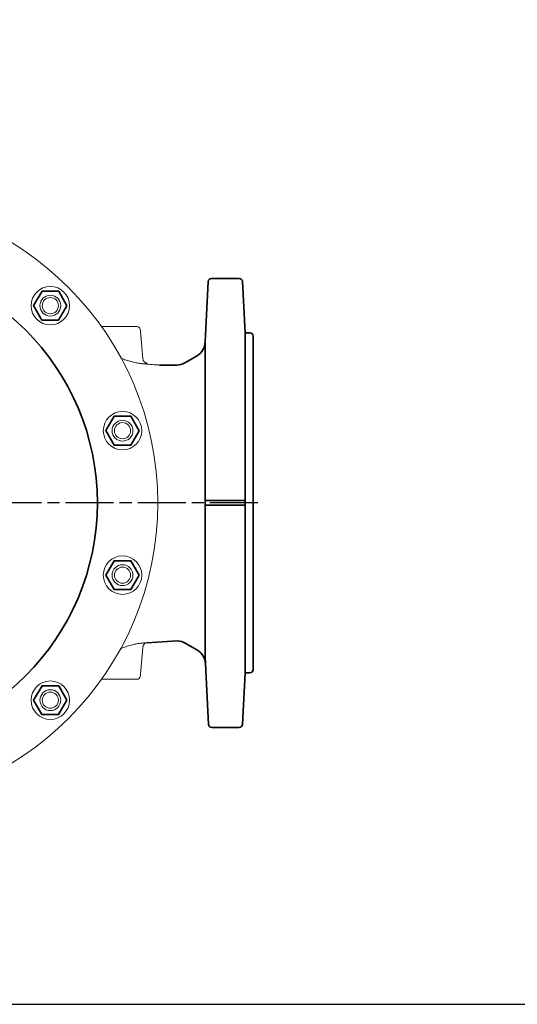
# Model space of a CAD drawing. Units: millimetres. Extents: x -672 to 1312, y -1816 to -431.
# Drawn here: x -194 to 116, y -1791 to -1177 of the extents above; entities that cross this region are included whole.
import ezdxf

# ---------------------------------------------------------------- set-up
doc = ezdxf.new("R2010")
doc.units = ezdxf.units.MM
doc.header["$LTSCALE"] = 5
doc.linetypes.add('AM_ISO08W050', pattern=[18, 12, -1.5, 3, -1.5])
doc.linetypes.add('AM_ISO08W050x2', pattern=[9, 6, -0.75, 1.5, -0.75])
doc.layers.add('1', color=7, linetype='CONTINUOUS', lineweight=35)
doc.layers.add('100', color=7, linetype='CONTINUOUS')
doc.layers.add('Center', color=1, linetype='AM_ISO08W050')

# ---------------------------------------------------------------- blocks, each defined once
blk = doc.blocks.new('A3')
at = {"layer": '100', "color": 2}
blk.add_lwpolyline([(390, 272), (0, 272), (0, 0), (390, 0)], close=True, dxfattribs=at)

msp = doc.modelspace()

# ---------------------------------------------------------------- linework, layer by layer
at = {"layer": '1', "linetype": 'Continuous'}
for p, q in [((-57.01, -1338.03), (-74.36, -1338.03)), ((-76.36, -1339.92), (-78.33, -1377.59)), ((-53.33, -1372.03), (-55.01, -1339.92)), ((-50.33, -1372.03), (-53.33, -1372.03)), ((-53.33, -1372.03), (-53.33, -1584.03)), ((-48.33, -1374.03), (-48.33, -1582.03)), ((-78.33, -1377.59), (-78.33, -1574.03)), ((-91.01, -1390.69), (-83.33, -1386.25)), ((-106.67, -1392.03), (-99.33, -1392.03)), ((-99.33, -1392.03), (-95.85, -1392.03)), ((-53.33, -1476.53), (-78.33, -1476.53)), ((-78.33, -1479.53), (-53.33, -1479.53)), ((-95.73, -1564.07), (-114.51, -1565.2)), ((-90.77, -1565.44), (-83.09, -1569.88)), ((-78.33, -1574.03), (-76.12, -1616.13)), ((-53.33, -1584.03), (-55.01, -1616.13)), ((-53.33, -1584.03), (-50.33, -1584.03)), ((-74.13, -1618.03), (-57.01, -1618.03))]:
    msp.add_line(p, q, dxfattribs=at)
at = {"layer": '1', "linetype": 'Continuous', "lineweight": 15}
for p, q in [((-142.94, -1368.03), (-120.74, -1368.03)), ((-130.71, -1368.03), (-142.94, -1368.03)), ((-142.94, -1368.03), (-120.74, -1368.03)), ((-120.69, -1588.03), (-142.87, -1588.03)), ((-120.69, -1588.03), (-142.87, -1588.03))]:
    msp.add_line(p, q, dxfattribs=at)
at = {"layer": '1'}
for points in [[(-164.43, -1355.03), (-169.6, -1346.01), (-179.99, -1345.98), (-185.21, -1354.96), (-180.05, -1363.97), (-169.66, -1364.01)], [(-119.4, -1433.03), (-124.56, -1424.01), (-134.96, -1423.98), (-140.18, -1432.96), (-135.01, -1441.98), (-124.62, -1442.01)], [(-119.4, -1523.1), (-124.56, -1514.08), (-134.96, -1514.05), (-140.18, -1523.03), (-135.01, -1532.05), (-124.62, -1532.08)], [(-164.43, -1601.1), (-169.6, -1592.08), (-179.99, -1592.05), (-185.21, -1601.03), (-180.05, -1610.05), (-169.66, -1610.08)]]:
    msp.add_lwpolyline(points, close=True, dxfattribs=at)
at = {"layer": '1', "linetype": 'Continuous', "lineweight": 15}
for centre, radius in [((-297.86, -1478.03), 190.06), ((-174.82, -1354.99), 12), ((-174.82, -1354.99), 12), ((-174.82, -1354.99), 12), ((-174.82, -1354.99), 6.5), ((-174.82, -1354.99), 5.04), ((-174.82, -1354.99), 5.04), ((-129.79, -1432.99), 12), ((-129.79, -1432.99), 12), ((-129.79, -1432.99), 12), ((-129.79, -1432.99), 6.5), ((-129.79, -1432.99), 5.04), ((-129.79, -1432.99), 5.04), ((-129.79, -1523.06), 12), ((-129.79, -1523.06), 12), ((-129.79, -1523.06), 12), ((-129.79, -1523.06), 6.5), ((-129.79, -1523.06), 5.04), ((-129.79, -1523.06), 5.04), ((-174.82, -1601.06), 12), ((-174.82, -1601.06), 12), ((-174.82, -1601.06), 12), ((-174.82, -1601.06), 6.5), ((-174.82, -1601.06), 5.04), ((-174.82, -1601.06), 5.04)]:
    msp.add_circle(centre, radius, dxfattribs=at)
at = {"layer": '1'}
msp.add_circle((-297.86, -1478.03), 152.36, dxfattribs=at)
at = {"layer": '1', "linetype": 'Continuous', "lineweight": 0}
for centre, radius in [((-174.82, -1354.99), 12), ((-174.82, -1354.99), 6.5), ((-129.79, -1432.99), 12), ((-129.79, -1432.99), 6.5), ((-129.79, -1523.06), 12), ((-129.79, -1523.06), 6.5), ((-174.82, -1601.06), 12), ((-174.82, -1601.06), 6.5)]:
    msp.add_circle(centre, radius, dxfattribs=at)
at = {"layer": '1', "linetype": 'Continuous'}
for centre, radius, start, end in [((-74.36, -1340.03), 2, 89.99775, 176.99972), ((-57.01, -1340.03), 2, 3.00932, 90), ((-50.33, -1374.03), 2, 0.01276, 90.01616), ((-88.33, -1377.59), 10, 300.00073, 0), ((-96.01, -1382.03), 10, 270.90568, 299.99975), ((-95.77, -1574.1), 10, 59.99927, 89.09357), ((-88.09, -1578.54), 10, 0.00047, 60.00051), ((-50.33, -1582.03), 2, 270, 0), ((-74.13, -1616.03), 2, 182.99788, 270), ((-57.01, -1616.03), 2, 270, 357.00212)]:
    msp.add_arc(centre, radius, start, end, dxfattribs=at)
at = {"layer": '1', "linetype": 'Continuous', "lineweight": 15}
for centre, start, end in [((-120.69, -1370.03), 5, 90), ((-120.69, -1586.03), 270, 355)]:
    msp.add_arc(centre, 2, start, end, dxfattribs=at)
for points in [[(-117.1, -1388.14), (-118.7, -1369.85)], [(-118.7, -1586.2), (-117.1, -1567.91)]]:
    msp.add_open_spline(points, degree=1, dxfattribs=at)
for points, knots in [([(-114.51, -1391.43), (-114.52, -1391.42), (-114.55, -1391.41), (-114.68, -1391.39), (-114.77, -1391.38), (-115.11, -1391.36), (-115.45, -1391.34), (-116.11, -1391.3), (-116.36, -1391.29), (-116.9, -1391.24), (-117.2, -1391.22), (-118.14, -1391.13), (-118.86, -1391.05), (-120.06, -1390.86), (-120.49, -1390.8), (-121.36, -1390.64), (-121.81, -1390.55), (-123.2, -1390.25), (-124.19, -1390), (-125.74, -1389.56), (-126.28, -1389.4), (-127.35, -1389.06), (-127.89, -1388.88), (-129.28, -1388.38), (-130.14, -1388.05), (-131.02, -1387.7)], [0, 0, 0, 0, 0.03125, 0.03125, 0.0625, 0.0625, 0.125, 0.125, 0.15625, 0.15625, 0.1875, 0.1875, 0.25, 0.25, 0.28125, 0.28125, 0.3125, 0.3125, 0.375, 0.375, 0.40625, 0.40625, 0.4375, 0.4375, 0.4860612, 0.4860612, 0.4860612, 0.4860612]), ([(-114.51, -1390.85), (-114.85, -1390.81), (-115.17, -1390.71), (-115.77, -1390.4), (-116.04, -1390.21), (-116.3, -1389.93), (-116.33, -1389.9), (-116.39, -1389.83), (-116.42, -1389.8), (-116.5, -1389.7), (-116.55, -1389.63), (-116.69, -1389.42), (-116.77, -1389.28), (-116.98, -1388.82), (-117.07, -1388.5), (-117.1, -1388.14)], [0, 0, 0, 0, 0.25, 0.25, 0.5, 0.5, 0.53125, 0.53125, 0.5625, 0.5625, 0.625, 0.625, 0.75, 0.75, 1, 1, 1, 1]), ([(-114.51, -1390.85), (-114.85, -1390.81), (-115.17, -1390.71), (-115.77, -1390.4), (-116.04, -1390.21), (-116.3, -1389.93), (-116.33, -1389.9), (-116.39, -1389.83), (-116.42, -1389.8), (-116.5, -1389.7), (-116.55, -1389.63), (-116.69, -1389.42), (-116.77, -1389.28), (-116.98, -1388.82), (-117.07, -1388.5), (-117.1, -1388.14)], [0, 0, 0, 0, 0.25, 0.25, 0.5, 0.5, 0.53125, 0.53125, 0.5625, 0.5625, 0.625, 0.625, 0.75, 0.75, 1, 1, 1, 1]), ([(-114.51, -1391.43), (-113.87, -1391.52), (-111.6, -1391.8), (-108.98, -1391.97), (-106.99, -1392.02), (-106.67, -1392.03)], [0.91229808, 0.91229808, 0.91229808, 0.91229808, 0.92118745, 0.94367062, 0.94795142, 0.94795142, 0.94795142, 0.94795142]), ([(-114.51, -1565.2), (-114.52, -1565.21), (-114.55, -1565.22), (-114.68, -1565.24), (-114.77, -1565.25), (-115.11, -1565.27), (-115.45, -1565.29), (-116.11, -1565.33), (-116.36, -1565.34), (-116.9, -1565.38), (-117.2, -1565.41), (-118.14, -1565.5), (-118.86, -1565.58), (-120.06, -1565.76), (-120.49, -1565.83), (-121.36, -1565.99), (-121.81, -1566.08), (-123.2, -1566.38), (-124.19, -1566.63), (-125.74, -1567.07), (-126.28, -1567.23), (-127.34, -1567.57), (-127.89, -1567.75), (-129.28, -1568.25), (-130.14, -1568.58), (-131.02, -1568.93)], [0, 0, 0, 0, 0.03125, 0.03125, 0.0625, 0.0625, 0.125, 0.125, 0.15625, 0.15625, 0.1875, 0.1875, 0.25, 0.25, 0.28125, 0.28125, 0.3125, 0.3125, 0.375, 0.375, 0.40625, 0.40625, 0.4375, 0.4375, 0.4860612, 0.4860612, 0.4860612, 0.4860612]), ([(-114.51, -1565.2), (-114.85, -1565.25), (-115.17, -1565.35), (-115.77, -1565.65), (-116.04, -1565.85), (-116.3, -1566.12), (-116.33, -1566.16), (-116.39, -1566.22), (-116.42, -1566.26), (-116.5, -1566.36), (-116.55, -1566.43), (-116.69, -1566.64), (-116.77, -1566.78), (-116.98, -1567.24), (-117.07, -1567.56), (-117.1, -1567.91)], [0, 0, 0, 0, 0.25, 0.25, 0.5, 0.5, 0.53125, 0.53125, 0.5625, 0.5625, 0.625, 0.625, 0.75, 0.75, 1, 1, 1, 1]), ([(-114.51, -1565.2), (-114.85, -1565.25), (-115.17, -1565.35), (-115.77, -1565.65), (-116.04, -1565.85), (-116.3, -1566.12), (-116.33, -1566.16), (-116.39, -1566.22), (-116.42, -1566.26), (-116.5, -1566.36), (-116.55, -1566.43), (-116.69, -1566.64), (-116.77, -1566.78), (-116.98, -1567.24), (-117.07, -1567.56), (-117.1, -1567.91)], [0, 0, 0, 0, 0.25, 0.25, 0.5, 0.5, 0.53125, 0.53125, 0.5625, 0.5625, 0.625, 0.625, 0.75, 0.75, 1, 1, 1, 1])]:
    msp.add_open_spline(points, degree=3, knots=knots, dxfattribs=at)
at = {"layer": 'Center', "linetype": 'AM_ISO08W050x2'}
msp.add_line((-45.33, -1478.03), (-492.46, -1478.03), dxfattribs=at)

# ---------------------------------------------------------------- block references
at = {"layer": '1', "lineweight": 0, "xscale": 5, "yscale": 5, "zscale": 5}
msp.add_blockref('A3', (-671.84, -1790.74), dxfattribs=at)

doc.saveas('drawing.dxf')
